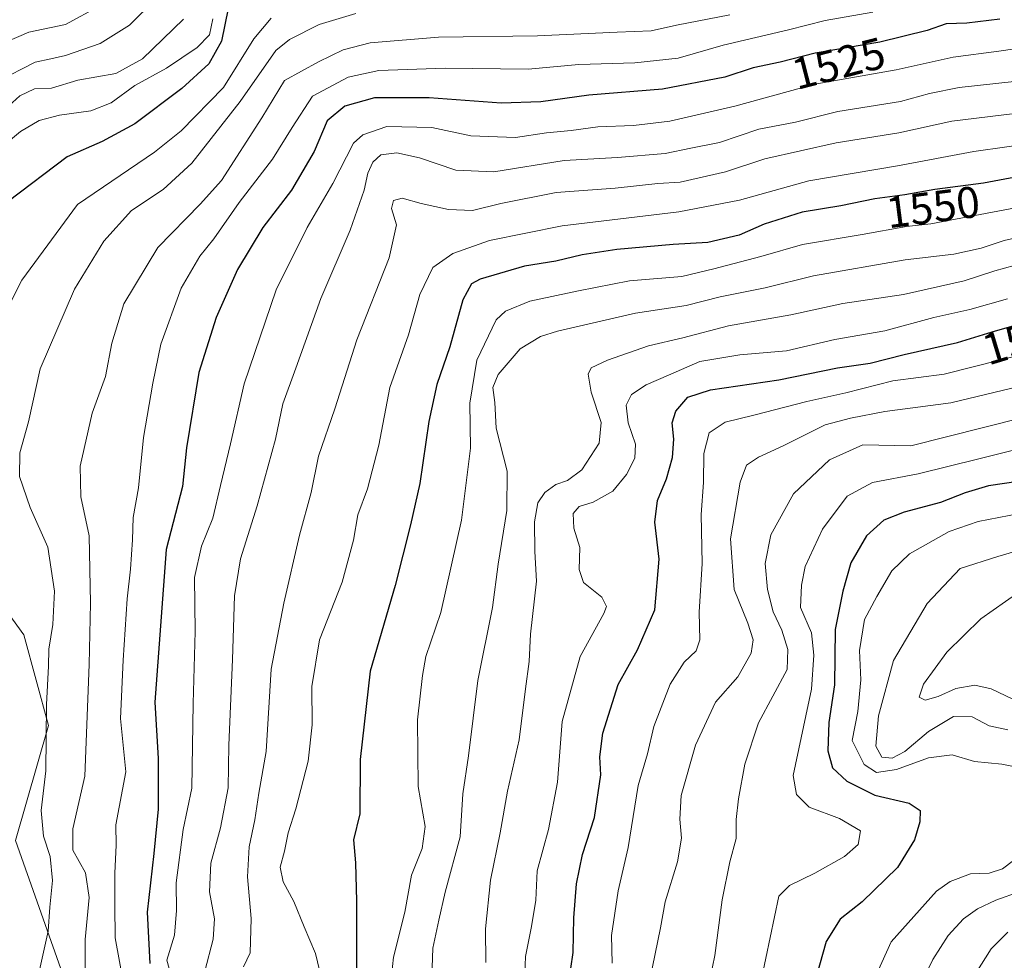
# Model space of a CAD drawing. Units: metres. Extents: x 671856 to 675318, y 4746773 to 4749173.
# Drawn here: x 673591 to 673813, y 4747804 to 4748016 of the extents above; entities that cross this region are included whole.
import ezdxf
from ezdxf.enums import TextEntityAlignment as Align

# ---------------------------------------------------------------- set-up
doc = ezdxf.new("R2010")
doc.units = ezdxf.units.M
doc.header["$MEASUREMENT"] = 0
for name, color, linetype, lineweight in [('Curva de nivel maestra', 36, 'Continuous', 30), ('Curva de nivel normal', 36, 'Continuous', 0), ('Pastizal CxS', 92, 'Continuous', 0), ('Roquedo CxS', 135, 'Continuous', 0), ('Rótulo de curva de nivel directora', 19, 'Continuous', 0)]:
    doc.layers.add(name, color=color, linetype=linetype, lineweight=lineweight)
doc.styles.add('Arial', font='txt', dxfattribs={"height": 0.2})

# ---------------------------------------------------------------- blocks, each defined once
blk = doc.blocks.new('*U150')
at = {"layer": 'Roquedo CxS', "color": 135, "linetype": 'Continuous', "lineweight": 0}
blk.add_polyline3d([(673601.0413, 4747799.5175, 1514.0896), (673589.9167, 4747831.0369, 1506.7752), (673597.3339, 4747856.9935, 1511.5304), (673591.7711, 4747877.3883, 1508.4806), (673576.9395, 4747897.7831, 1502.221)], dxfattribs=at)
blk = doc.blocks.new('*U186')
at = {"layer": 'Curva de nivel normal', "color": 36, "linetype": 'Continuous', "lineweight": 0}
blk.add_polyline3d([(673627.8, 4748016.24, 1490), (673618.54, 4748007.36, 1490), (673612.55, 4748003.98, 1490), (673603.94, 4748002.48, 1490), (673598.04, 4748000.73, 1490), (673594.18, 4748000.52, 1490), (673590.85, 4747998.97, 1490), (673584.18, 4747992.96, 1490)], dxfattribs=at)
blk = doc.blocks.new('*U209')
at = {"layer": 'Curva de nivel normal', "color": 36, "linetype": 'Continuous', "lineweight": 0}
blk.add_polyline3d([(673634.44, 4748016.37, 1495), (673633.67, 4748012.74, 1495), (673630.85, 4748009.88, 1495), (673623.96, 4748005.2, 1495), (673616.84, 4748001.3, 1495), (673611.5, 4747997.41, 1495), (673606.87, 4747995.56, 1495), (673599.82, 4747994.63, 1495), (673595.24, 4747993.42, 1495), (673591.06, 4747990.91, 1495), (673584.7, 4747985.77, 1495)], dxfattribs=at)
blk = doc.blocks.new('*U231')
at = {"layer": 'Curva de nivel maestra', "color": 36, "linetype": 'Continuous', "lineweight": 30}
blk.add_polyline3d([(673637.86, 4748018.7, 1500), (673636.38, 4748011.3, 1500), (673633.5, 4748006.22, 1500), (673627.45, 4748000.67, 1500), (673616.85, 4747992.7, 1500), (673609.48, 4747988.66, 1500), (673601.53, 4747985.23, 1500), (673588.24, 4747975.12, 1500)], dxfattribs=at)

msp = doc.modelspace()

# ---------------------------------------------------------------- linework, layer by layer
at = {"layer": 'Curva de nivel maestra', "color": 36, "linetype": 'Continuous', "lineweight": 30}
for points in [[(673811.94, 4748016.26, 1525), (673804.5, 4748015.35, 1525), (673799.8, 4748015.19, 1525), (673795.55, 4748013.75, 1525), (673784.86, 4748011.06, 1525), (673770.26, 4748008.59, 1525), (673762.39, 4748006.57, 1525), (673756.31, 4748005.28, 1525), (673749.92, 4748003.22, 1525), (673735.83, 4748000.5, 1525), (673719.22, 4747999.15, 1525), (673708.36, 4747997.59, 1525), (673699.47, 4747997.29, 1525), (673683.17, 4747998.56, 1525), (673670.84, 4747998.5, 1525), (673664.17, 4747996.62, 1525), (673660.17, 4747993.33, 1525), (673657.27, 4747986.44, 1525), (673652.17, 4747977.74, 1525), (673645.67, 4747969.27, 1525), (673639.98, 4747959.81, 1525), (673635.16, 4747948.95, 1525), (673631.27, 4747936.58, 1525), (673628.45, 4747919.58, 1525), (673627.6, 4747910.88, 1525), (673623.85, 4747896.64, 1525), (673621.31, 4747862.22, 1525), (673622.08, 4747849.55, 1525), (673622.04, 4747838.14, 1525), (673621.09, 4747828.08, 1525), (673619.59, 4747814.89, 1525), (673620.2, 4747803.28, 1525)], [(673821.11, 4747981.67, 1550), (673808.22, 4747979.28, 1550), (673797.24, 4747977.87, 1550), (673790.52, 4747976.65, 1550), (673783.73, 4747975.78, 1550), (673776.07, 4747974.2, 1550), (673767.33, 4747972.78, 1550), (673758.78, 4747970.07, 1550), (673753.13, 4747967.52, 1550), (673746.02, 4747965.88, 1550), (673738.24, 4747965.44, 1550), (673725.5, 4747964.36, 1550), (673717.68, 4747963.14, 1550), (673711.8, 4747961.66, 1550), (673704.67, 4747960.56, 1550), (673694.68, 4747957.66, 1550), (673692.74, 4747956.55, 1550), (673690.76, 4747952.95, 1550), (673687.88, 4747942.4, 1550), (673684.91, 4747933.88, 1550), (673683.11, 4747925.55, 1550), (673681.13, 4747911.55, 1550), (673678.98, 4747902.22, 1550), (673675.56, 4747888.55, 1550), (673669.92, 4747869.22, 1550), (673667.67, 4747849.27, 1550), (673667.56, 4747837.04, 1550), (673666.17, 4747831.22, 1550), (673666.61, 4747826, 1550), (673666.8, 4747817.35, 1550), (673666.8, 4747792.52, 1550)], [(673714.59, 4747798.55, 1575), (673715.7, 4747805.79, 1575), (673715.82, 4747813.6, 1575), (673716.4, 4747821.23, 1575), (673717.82, 4747827.89, 1575), (673720.48, 4747836.22, 1575), (673721.91, 4747845.88, 1575), (673721.73, 4747849.88, 1575), (673722.34, 4747855.22, 1575), (673725.85, 4747866.22, 1575), (673730.2, 4747874.03, 1575), (673734.09, 4747883.08, 1575), (673735.11, 4747894.51, 1575), (673734.13, 4747902.84, 1575), (673734.7, 4747907.73, 1575), (673736.74, 4747912.61, 1575), (673738.12, 4747917.4, 1575), (673738.35, 4747921.55, 1575), (673737.98, 4747925.22, 1575), (673738.83, 4747927.88, 1575), (673741.51, 4747931.02, 1575), (673746.68, 4747932.65, 1575), (673762.07, 4747934.93, 1575), (673775.29, 4747937.67, 1575), (673782.64, 4747938.7, 1575), (673790.3, 4747940.67, 1575), (673802.33, 4747943.36, 1575), (673810.15, 4747945.72, 1575), (673818.29, 4747948.06, 1575)], [(673816.07, 4747912.01, 1600), (673809.34, 4747911.02, 1600), (673804.08, 4747909.45, 1600), (673798.54, 4747907.26, 1600), (673790.33, 4747905.06, 1600), (673785.72, 4747903.27, 1600), (673781.82, 4747899.72, 1600), (673778.27, 4747893.64, 1600), (673776.47, 4747887.26, 1600), (673774.75, 4747878.65, 1600), (673774.59, 4747866.11, 1600), (673773.34, 4747857.62, 1600), (673773.15, 4747851.29, 1600), (673774.2, 4747847.39, 1600), (673777.4, 4747844.4, 1600), (673783.7, 4747841.24, 1600), (673791.48, 4747839.49, 1600), (673793.96, 4747837.8, 1600), (673793.87, 4747835.28, 1600), (673792.68, 4747831.22, 1600), (673788.8, 4747824.98, 1600), (673780.83, 4747817.23, 1600), (673775.9, 4747813.31, 1600), (673772.71, 4747808.23, 1600), (673769.74, 4747797.59, 1600)]]:
    msp.add_polyline3d(points, dxfattribs=at)
at = {"layer": 'Curva de nivel normal', "color": 36, "linetype": 'Continuous', "lineweight": 0}
for points in [[(673585.76, 4748002.22, 1485), (673594.33, 4748006.57, 1485), (673597.85, 4748007.34, 1485), (673601.18, 4748008.08, 1485), (673608.96, 4748010.75, 1485), (673615.64, 4748014.92, 1485), (673621.61, 4748020.95, 1485)], [(673587.87, 4748011.12, 1480), (673592.94, 4748013.3, 1480), (673601.14, 4748015.09, 1480), (673608.9, 4748019.3, 1480)], [(673595.15, 4747801.12, 1510), (673597.27, 4747810.56, 1510), (673597.66, 4747816, 1510), (673598.22, 4747822, 1510), (673597.71, 4747827.42, 1510), (673596.22, 4747832.02, 1510), (673595.72, 4747837.8, 1510), (673596.76, 4747846.76, 1510), (673596.89, 4747861.72, 1510), (673597.36, 4747870.37, 1510), (673597.45, 4747874.17, 1510), (673598.29, 4747879.73, 1510), (673598.66, 4747887.27, 1510), (673597.18, 4747897.21, 1510), (673593.19, 4747906.14, 1510), (673590.77, 4747913.14, 1510), (673590.89, 4747918.5, 1510), (673592.8, 4747925.48, 1510), (673595.49, 4747937.41, 1510), (673603.21, 4747955.34, 1510), (673609.83, 4747966.21, 1510), (673616.1, 4747973.13, 1510), (673623.2, 4747977.89, 1510), (673629.68, 4747983.81, 1510), (673640.55, 4747997.72, 1510), (673648.65, 4748009.22, 1510), (673651.69, 4748011.71, 1510), (673658.41, 4748015.08, 1510), (673666.69, 4748017.57, 1510)], [(673751.04, 4748017.28, 1515), (673738.97, 4748014.91, 1515), (673733.28, 4748013.66, 1515), (673725.59, 4748013.37, 1515), (673707.6, 4748012.49, 1515), (673685.28, 4748012.23, 1515), (673669.87, 4748010.96, 1515), (673663.8, 4748009.39, 1515), (673658.25, 4748006.64, 1515), (673650.6, 4748002.43, 1515), (673645.49, 4747994.03, 1515), (673636.37, 4747979.87, 1515), (673631.56, 4747974.54, 1515), (673622.03, 4747964.78, 1515), (673614.35, 4747952.1, 1515), (673611.65, 4747943.22, 1515), (673610.19, 4747935.71, 1515), (673607.18, 4747927.42, 1515), (673604.5, 4747915.45, 1515), (673604.67, 4747908.56, 1515), (673606.54, 4747899.72, 1515), (673606.85, 4747884.55, 1515), (673606.48, 4747870.76, 1515), (673605.52, 4747845.56, 1515), (673602.83, 4747833.64, 1515), (673602.83, 4747828.88, 1515), (673605.65, 4747823.73, 1515), (673606.52, 4747818.17, 1515), (673605.62, 4747808.73, 1515), (673605.56, 4747792.14, 1515)], [(673614.21, 4747799.26, 1520), (673612.38, 4747809.11, 1520), (673612.34, 4747816.39, 1520), (673612.32, 4747823.7, 1520), (673612.6, 4747829.97, 1520), (673612.56, 4747834.6, 1520), (673614.81, 4747846.51, 1520), (673613.57, 4747858.58, 1520), (673614.18, 4747871.72, 1520), (673615.06, 4747885.55, 1520), (673615.87, 4747892.22, 1520), (673616.28, 4747898.88, 1520), (673616.42, 4747903.89, 1520), (673617.66, 4747910.58, 1520), (673618.78, 4747921.89, 1520), (673620.9, 4747934.18, 1520), (673622.69, 4747942.99, 1520), (673627.24, 4747955.57, 1520), (673631.47, 4747962.81, 1520), (673634.66, 4747966.71, 1520), (673640.36, 4747974.89, 1520), (673647.84, 4747984.71, 1520), (673652.3, 4747991.87, 1520), (673656.86, 4747998.91, 1520), (673664.96, 4748003.21, 1520), (673671.88, 4748004.66, 1520), (673686.84, 4748005.2, 1520), (673705.51, 4748004.98, 1520), (673716.96, 4748006.03, 1520), (673729.57, 4748006.4, 1520), (673739.36, 4748007.51, 1520), (673749.54, 4748010.39, 1520), (673764.25, 4748013.85, 1520), (673772.54, 4748016, 1520), (673783.24, 4748017.82, 1520)], [(673588.1, 4747951.01, 1505), (673591.3, 4747957.38, 1505), (673603.85, 4747974.47, 1505), (673621.24, 4747986.26, 1505), (673627.26, 4747991.06, 1505), (673636.82, 4748000.87, 1505), (673643.64, 4748011.87, 1505), (673647.56, 4748016.52, 1505)], [(673624.9, 4747800.84, 1530), (673624.04, 4747804.05, 1530), (673625.76, 4747809.71, 1530), (673626.24, 4747815.26, 1530), (673626.16, 4747821.48, 1530), (673627.73, 4747833.53, 1530), (673629.65, 4747842.86, 1530), (673629.96, 4747861.94, 1530), (673630.44, 4747878.15, 1530), (673630.25, 4747890.33, 1530), (673631.83, 4747897.39, 1530), (673634.4, 4747903.7, 1530), (673636.1, 4747911.08, 1530), (673638.37, 4747920.53, 1530), (673641.45, 4747934, 1530), (673648.71, 4747955.26, 1530), (673655.71, 4747969.31, 1530), (673661.46, 4747979.22, 1530), (673666.16, 4747988.3, 1530), (673668.22, 4747990.19, 1530), (673673.63, 4747992.05, 1530), (673683.78, 4747991.82, 1530), (673692.61, 4747989.98, 1530), (673702.66, 4747989.59, 1530), (673709.7, 4747990.66, 1530), (673715.25, 4747991.18, 1530), (673721.21, 4747992.01, 1530), (673729.29, 4747992.3, 1530), (673737.51, 4747993.3, 1530), (673752.17, 4747996.64, 1530), (673770.16, 4748001.6, 1530), (673788.5, 4748004.84, 1530), (673801.37, 4748007.7, 1530), (673811.66, 4748009.06, 1530), (673823.04, 4748010.68, 1530)], [(673632.6, 4747801.56, 1535), (673634.5, 4747808.77, 1535), (673634.8, 4747813.39, 1535), (673633.68, 4747819.43, 1535), (673633.96, 4747825.89, 1535), (673636.13, 4747833.88, 1535), (673637.84, 4747842.88, 1535), (673637.99, 4747852.55, 1535), (673638.88, 4747871.88, 1535), (673639.29, 4747886.22, 1535), (673640.63, 4747894.55, 1535), (673644.42, 4747906.55, 1535), (673648.54, 4747921.55, 1535), (673650.2, 4747929.55, 1535), (673653.12, 4747937.55, 1535), (673658.75, 4747953.28, 1535), (673665.4, 4747968.68, 1535), (673668.56, 4747977.7, 1535), (673669.38, 4747981.51, 1535), (673670.51, 4747984.04, 1535), (673672.28, 4747985.68, 1535), (673675.88, 4747986.16, 1535), (673681.02, 4747985.03, 1535), (673689.2, 4747982.19, 1535), (673697.8, 4747981.84, 1535), (673713.66, 4747984.36, 1535), (673725.68, 4747985.1, 1535), (673736.4, 4747985.95, 1535), (673742.22, 4747987.16, 1535), (673748.71, 4747988.45, 1535), (673757.56, 4747991.44, 1535), (673765.81, 4747993.05, 1535), (673775.39, 4747995.44, 1535), (673789.47, 4747997.7, 1535), (673796.06, 4747999.47, 1535), (673802.74, 4748000.88, 1535), (673815.85, 4748002.28, 1535)], [(673641.36, 4747802.55, 1540), (673642.83, 4747805.73, 1540), (673643.02, 4747813.41, 1540), (673642.22, 4747822.83, 1540), (673642.63, 4747829.6, 1540), (673643.89, 4747835.72, 1540), (673644.79, 4747841.74, 1540), (673646.4, 4747851.12, 1540), (673647.55, 4747869.69, 1540), (673650.4, 4747884.55, 1540), (673653.93, 4747899.88, 1540), (673656.55, 4747909.52, 1540), (673658.25, 4747917.74, 1540), (673661.96, 4747928.37, 1540), (673666.87, 4747943.98, 1540), (673674.2, 4747962.47, 1540), (673675.84, 4747969.89, 1540), (673674.7, 4747973.54, 1540), (673675.13, 4747975.41, 1540), (673677.08, 4747975.92, 1540), (673681.37, 4747974.68, 1540), (673687.57, 4747973.35, 1540), (673693.01, 4747973.14, 1540), (673699.38, 4747974.71, 1540), (673711.84, 4747977.18, 1540), (673725.16, 4747978.12, 1540), (673734.79, 4747979.17, 1540), (673739.83, 4747979.53, 1540), (673750.02, 4747981.85, 1540), (673758.88, 4747984.78, 1540), (673775.01, 4747988.35, 1540), (673789.16, 4747990.6, 1540), (673801.06, 4747993.23, 1540), (673815.3, 4747995.01, 1540)], [(673820.91, 4747988.54, 1545), (673806.02, 4747986.44, 1545), (673788.83, 4747983.2, 1545), (673768.83, 4747979.8, 1545), (673753.17, 4747975.44, 1545), (673739.51, 4747972.81, 1545), (673713.17, 4747969.68, 1545), (673696.84, 4747966.33, 1545), (673688.51, 4747963.45, 1545), (673684.01, 4747960.29, 1545), (673681.08, 4747954.14, 1545), (673678.55, 4747945.06, 1545), (673674.33, 4747933.22, 1545), (673671.86, 4747920.22, 1545), (673669.27, 4747910.37, 1545), (673667.12, 4747904.5, 1545), (673666.17, 4747898.8, 1545), (673663.61, 4747889.28, 1545), (673658.48, 4747876.32, 1545), (673656.7, 4747865.74, 1545), (673656.81, 4747857.09, 1545), (673655.92, 4747848.96, 1545), (673653.14, 4747838.19, 1545), (673651.38, 4747832.76, 1545), (673650.58, 4747828.63, 1545), (673649.58, 4747825.02, 1545), (673650.24, 4747821.7, 1545), (673652.7, 4747817.29, 1545), (673654.99, 4747811.55, 1545), (673657.54, 4747805.52, 1545), (673658.92, 4747799.88, 1545)], [(673674.47, 4747798.41, 1555), (673675.16, 4747804.71, 1555), (673677.73, 4747814.89, 1555), (673679.23, 4747823.22, 1555), (673681.62, 4747829.22, 1555), (673682.28, 4747834.22, 1555), (673680.72, 4747843.22, 1555), (673680.58, 4747858.22, 1555), (673681.69, 4747868.22, 1555), (673682.47, 4747872.55, 1555), (673685.86, 4747882.44, 1555), (673690.52, 4747903.28, 1555), (673692.49, 4747919.51, 1555), (673692.38, 4747929.68, 1555), (673693.96, 4747939.34, 1555), (673698.32, 4747948.49, 1555), (673700.43, 4747950.38, 1555), (673705.9, 4747952.64, 1555), (673716.91, 4747954.98, 1555), (673728.39, 4747957.27, 1555), (673740.17, 4747958.22, 1555), (673747.38, 4747960, 1555), (673758.02, 4747962.76, 1555), (673767.4, 4747965.46, 1555), (673780.84, 4747967.68, 1555), (673790.88, 4747969.5, 1555), (673796.35, 4747970.1, 1555), (673818.63, 4747974.31, 1555)], [(673683.74, 4747798.13, 1560), (673684.06, 4747806.78, 1560), (673685.39, 4747813.07, 1560), (673686.84, 4747819.42, 1560), (673690.2, 4747831.88, 1560), (673690.82, 4747841.54, 1560), (673692.09, 4747850.13, 1560), (673694.14, 4747867.12, 1560), (673697.45, 4747883.59, 1560), (673698.73, 4747893.38, 1560), (673700.68, 4747905.43, 1560), (673700.82, 4747914.36, 1560), (673698.32, 4747924.06, 1560), (673698.02, 4747929.82, 1560), (673697.56, 4747933.22, 1560), (673698.75, 4747936.1, 1560), (673703.74, 4747941.92, 1560), (673708.3, 4747944.69, 1560), (673712.12, 4747945.94, 1560), (673729.74, 4747949.97, 1560), (673741.17, 4747951.67, 1560), (673748.86, 4747953.66, 1560), (673759, 4747955.67, 1560), (673769.86, 4747958.4, 1560), (673790.58, 4747961.98, 1560), (673801.5, 4747963.29, 1560), (673807.68, 4747964.63, 1560), (673812.91, 4747966.33, 1560), (673818.81, 4747967.71, 1560)], [(673696.01, 4747803.5, 1565), (673695.93, 4747811.11, 1565), (673697.02, 4747822.11, 1565), (673699.2, 4747832.8, 1565), (673700.88, 4747842.16, 1565), (673703.51, 4747853.73, 1565), (673704.94, 4747865.27, 1565), (673705.78, 4747871.4, 1565), (673706.05, 4747877.55, 1565), (673707.42, 4747889.55, 1565), (673707, 4747896.22, 1565), (673706.94, 4747902.88, 1565), (673707.74, 4747907.22, 1565), (673709.28, 4747909.55, 1565), (673711.79, 4747911.3, 1565), (673714.4, 4747912.2, 1565), (673717.65, 4747914.63, 1565), (673721.56, 4747920.68, 1565), (673722, 4747925.28, 1565), (673719.75, 4747932.13, 1565), (673719.06, 4747936.17, 1565), (673719.73, 4747937.61, 1565), (673723.39, 4747939.35, 1565), (673732.65, 4747942.63, 1565), (673740.42, 4747944.37, 1565), (673750.69, 4747947.1, 1565), (673764.8, 4747949.56, 1565), (673776.5, 4747952.18, 1565), (673790.16, 4747954.18, 1565), (673803.83, 4747957.24, 1565), (673810.82, 4747959.52, 1565), (673819.49, 4747961.92, 1565)], [(673704.46, 4747793.18, 1570), (673704.95, 4747804.91, 1570), (673706.25, 4747811.67, 1570), (673707.24, 4747817.56, 1570), (673707.58, 4747824.22, 1570), (673710.09, 4747833.55, 1570), (673712.12, 4747844.22, 1570), (673713.2, 4747857.88, 1570), (673717.27, 4747872.55, 1570), (673722.58, 4747882.22, 1570), (673723.18, 4747883.83, 1570), (673722.15, 4747885.88, 1570), (673718.03, 4747889.22, 1570), (673717.02, 4747892.19, 1570), (673717.16, 4747897.1, 1570), (673715.8, 4747901.46, 1570), (673715.66, 4747904.77, 1570), (673717.04, 4747906.33, 1570), (673720.19, 4747907.35, 1570), (673724.63, 4747909.81, 1570), (673727.71, 4747913.59, 1570), (673729.61, 4747917.29, 1570), (673729.74, 4747920.44, 1570), (673728.09, 4747925.2, 1570), (673727.66, 4747929.2, 1570), (673728.87, 4747931.62, 1570), (673732.11, 4747933.82, 1570), (673737.16, 4747935.95, 1570), (673744.24, 4747939.08, 1570), (673753.29, 4747940.55, 1570), (673763.83, 4747941.46, 1570), (673774.7, 4747943.99, 1570), (673785.96, 4747945.99, 1570), (673797, 4747948.95, 1570), (673805.18, 4747950.81, 1570), (673813.67, 4747953.21, 1570)], [(673818.05, 4747940.94, 1580), (673799.34, 4747936.19, 1580), (673787.74, 4747934.72, 1580), (673777.19, 4747932.02, 1580), (673768.4, 4747930.08, 1580), (673756.39, 4747926.97, 1580), (673749.98, 4747925.41, 1580), (673746.36, 4747922.98, 1580), (673745.17, 4747918.28, 1580), (673745.05, 4747911.74, 1580), (673744.56, 4747904.55, 1580), (673744.74, 4747893.54, 1580), (673744.12, 4747882.5, 1580), (673744.28, 4747876.26, 1580), (673743.42, 4747873.78, 1580), (673740.69, 4747871.29, 1580), (673737.52, 4747866.28, 1580), (673733.89, 4747856.74, 1580), (673732.47, 4747850.56, 1580), (673730.32, 4747843.46, 1580), (673728.12, 4747829.45, 1580), (673725.86, 4747819.71, 1580), (673724.3, 4747809.62, 1580), (673724.47, 4747803.38, 1580)], [(673820.56, 4747934.48, 1585), (673800.86, 4747929.75, 1585), (673785.97, 4747927.76, 1585), (673778.2, 4747926.31, 1585), (673772.5, 4747924.76, 1585), (673763.06, 4747920.01, 1585), (673757.5, 4747917.49, 1585), (673754.8, 4747915.69, 1585), (673753.38, 4747911.88, 1585), (673751.2, 4747899.05, 1585), (673751.96, 4747887.67, 1585), (673755.04, 4747880.08, 1585), (673756.28, 4747876.32, 1585), (673755.81, 4747873.29, 1585), (673752.8, 4747867.96, 1585), (673747.79, 4747862.22, 1585), (673743.25, 4747852.55, 1585), (673740.03, 4747841.19, 1585), (673739.75, 4747835.88, 1585), (673740.09, 4747831.56, 1585), (673739.24, 4747826.24, 1585), (673736.45, 4747817.23, 1585), (673735.41, 4747811.32, 1585), (673732.94, 4747799.59, 1585)], [(673746.04, 4747797.46, 1590), (673747.6, 4747805.12, 1590), (673749.26, 4747817.68, 1590), (673751.05, 4747826.26, 1590), (673752.47, 4747831.47, 1590), (673752.44, 4747835.74, 1590), (673753, 4747840.43, 1590), (673754.37, 4747848.25, 1590), (673757.5, 4747857.55, 1590), (673763.95, 4747869.6, 1590), (673764.11, 4747874.15, 1590), (673762.74, 4747878.44, 1590), (673760.79, 4747882.57, 1590), (673759.52, 4747887.68, 1590), (673759, 4747893.49, 1590), (673760.25, 4747899.98, 1590), (673765.39, 4747909.2, 1590), (673773.51, 4747916.9, 1590), (673781, 4747920.28, 1590), (673791.83, 4747920.05, 1590), (673824.92, 4747928.39, 1590)], [(673832.16, 4747923.32, 1595), (673807.16, 4747917.08, 1595), (673793.47, 4747913.72, 1595), (673783.16, 4747911.77, 1595), (673777.45, 4747908.66, 1595), (673771.88, 4747901.23, 1595), (673768.04, 4747892.81, 1595), (673767.17, 4747888.63, 1595), (673766.94, 4747883.59, 1595), (673769.43, 4747877.89, 1595), (673769.99, 4747872.82, 1595), (673769.45, 4747865.17, 1595), (673765.3, 4747845.72, 1595), (673766.04, 4747841.43, 1595), (673768.9, 4747838.57, 1595), (673775.74, 4747835.97, 1595), (673780.5, 4747833.22, 1595), (673779.98, 4747830.1, 1595), (673776.88, 4747827.46, 1595), (673770.16, 4747823.69, 1595), (673764.5, 4747820.92, 1595), (673762.08, 4747818.52, 1595), (673758.13, 4747799.85, 1595)], [(673818.04, 4747847.1, 1605), (673812.36, 4747848.23, 1605), (673806.19, 4747848.85, 1605), (673801.16, 4747850.36, 1605), (673795.79, 4747849.66, 1605), (673788.6, 4747847.02, 1605), (673784.12, 4747846.37, 1605), (673781.28, 4747848.16, 1605), (673778.63, 4747853.58, 1605), (673779.88, 4747860.16, 1605), (673780.54, 4747867.29, 1605), (673780.25, 4747873.88, 1605), (673781.37, 4747880.88, 1605), (673784.16, 4747886.06, 1605), (673787.53, 4747891.83, 1605), (673791.52, 4747895.67, 1605), (673800.45, 4747900.73, 1605), (673807.03, 4747903.01, 1605), (673818.71, 4747905.21, 1605)], [(673813.72, 4747855.96, 1610), (673809.51, 4747856.88, 1610), (673805.67, 4747858.91, 1610), (673801.46, 4747859.01, 1610), (673795.83, 4747855.65, 1610), (673790.48, 4747851.08, 1610), (673787.63, 4747849.58, 1610), (673785.32, 4747849.86, 1610), (673783.94, 4747852.28, 1610), (673784.56, 4747859.14, 1610), (673787.96, 4747871.6, 1610), (673795.5, 4747884.49, 1610), (673802.94, 4747892.39, 1610), (673811.48, 4747895.06, 1610), (673821.72, 4747898.12, 1610)], [(673814.82, 4747862.92, 1615), (673809.95, 4747865.25, 1615), (673806.3, 4747866.04, 1615), (673801.95, 4747865.32, 1615), (673797.98, 4747863.5, 1615), (673795.04, 4747862.7, 1615), (673793.68, 4747863.36, 1615), (673794.7, 4747866.3, 1615), (673799.96, 4747873.49, 1615), (673807.65, 4747881, 1615), (673815.96, 4747886.88, 1615)], [(673782.11, 4747796.55, 1605), (673787.37, 4747808.17, 1605), (673797.65, 4747819.62, 1605), (673800.7, 4747821.78, 1605), (673805.29, 4747823.5, 1605), (673809.5, 4747823.68, 1605), (673812.5, 4747824.67, 1605), (673817.5, 4747828.39, 1605)], [(673791.49, 4747793.27, 1610), (673796.82, 4747804.23, 1610), (673800.24, 4747809.59, 1610), (673803.69, 4747813.35, 1610), (673806.89, 4747815.59, 1610), (673810.98, 4747817.56, 1610), (673816.52, 4747819.55, 1610)], [(673806.47, 4747801.14, 1615), (673809.97, 4747806.6, 1615), (673813.7, 4747810.37, 1615)]]:
    msp.add_polyline3d(points, dxfattribs=at)
at = {"layer": 'Pastizal CxS', "color": 92, "linetype": 'Continuous', "lineweight": 0}
for points in [[(673576.9395, 4747897.7831, 1502.221), (673591.7711, 4747877.3883, 1508.4806), (673597.3339, 4747856.9935, 1511.5304), (673589.9167, 4747831.0369, 1506.7752), (673601.0413, 4747799.5175, 1514.0896)], [(673601.0413, 4747799.5175, 1514.0896), (673589.9167, 4747831.0369, 1506.7752), (673597.3339, 4747856.9935, 1511.5304), (673591.7711, 4747877.3883, 1508.4806), (673576.9395, 4747897.7831, 1502.221)]]:
    msp.add_polyline3d(points, dxfattribs=at)
at = {"layer": 'Roquedo CxS', "color": 135, "linetype": 'Continuous', "lineweight": 0}
msp.add_polyline3d([(673601.0413, 4747799.5175, 1514.0896), (673589.9167, 4747831.0369, 1506.7752), (673597.3339, 4747856.9935, 1511.5304), (673591.7711, 4747877.3883, 1508.4806), (673576.9395, 4747897.7831, 1502.221)], dxfattribs=at)

# ---------------------------------------------------------------- block references
at = {"layer": 'Curva de nivel maestra', "color": 36, "linetype": 'Continuous', "lineweight": 30}
msp.add_blockref('*U231', (0, 0), dxfattribs=at)
at = {"layer": 'Curva de nivel normal', "color": 36, "linetype": 'Continuous', "lineweight": 0}
for name in ['*U186', '*U209']:
    msp.add_blockref(name, (0, 0), dxfattribs=at)
at = {"layer": 'Roquedo CxS', "color": 135, "linetype": 'Continuous', "lineweight": 0}
msp.add_blockref('*U150', (0, 0), dxfattribs=at)

# ---------------------------------------------------------------- texts
at = {"layer": 'Rótulo de curva de nivel directora', "color": 19, "linetype": 'Continuous', "lineweight": 0, "style": 'Arial'}
for s, rotation, p in [('1525', 14.395379, (673775.5385, 4748006.3101)), ('1550', 7.301525, (673796.8351, 4747973.9056)), ('1575', 16.793189, (673818.4531, 4747944.5435))]:
    msp.add_text(s, height=7, rotation=rotation, dxfattribs=at).set_placement(p, align=Align.MIDDLE_CENTER)

doc.saveas('drawing.dxf')
